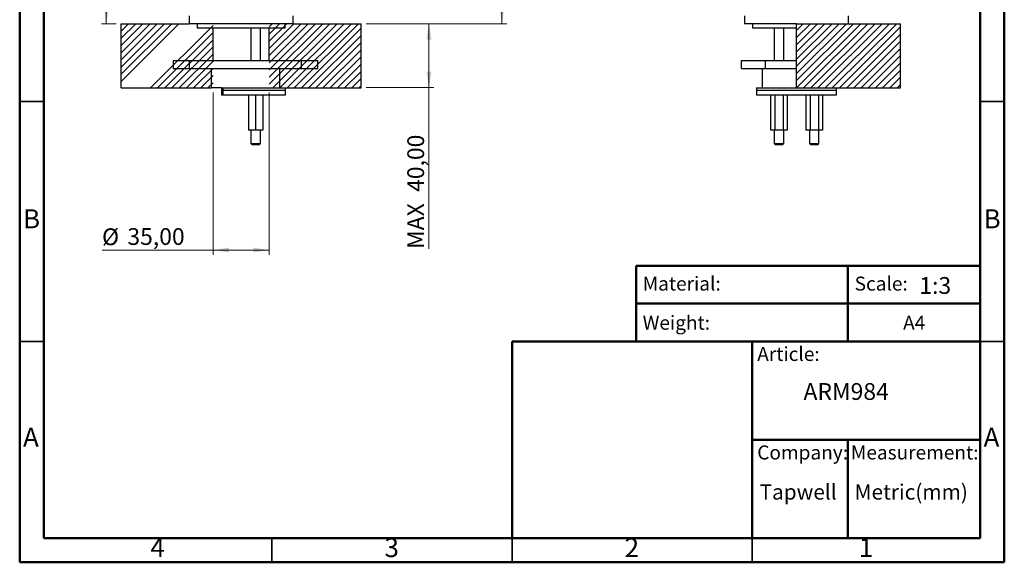
# Model space of a CAD drawing. Units: millimetres. Extents: x 2 to 208, y 2 to 295.
# Drawn here: x 2 to 208, y 2 to 116 of the extents above; entities that cross this region are included whole.
import ezdxf

# ---------------------------------------------------------------- set-up
doc = ezdxf.new("R2010")
doc.units = ezdxf.units.MM
doc.styles.add('SLDTEXTSTYLE0', font='TXT', dxfattribs={"width": 0.7})
doc.styles.add('SLDTEXTSTYLE1', font='TXT', dxfattribs={"width": 0.75})
doc.dimstyles.new('SLDDIMSTYLE0', dxfattribs={"dimtxt": 3.5, "dimasz": 3.302, "dimexe": 0, "dimexo": 0.0625, "dimgap": 0.875, "dimtad": 1, "dimlfac": 3, "dimrnd": 1e-09, "dimzin": 12, "dimdsep": 46, "dimtxsty": 'SLDTEXTSTYLE1', "dimsah": 1, "dimcen": 0.09, "dimadec": 0, "dimazin": 3, "dimtfac": 1, "dimtofl": 0, "dimtmove": 0, "dimatfit": 3, "dimfxl": 0, "dimfrac": 2, "dimtolj": 1, "dimtzin": 12, "dimarcsym": 0})

# ---------------------------------------------------------------- blocks, each defined once
blk = doc.blocks.new('SW_HATCH_0')
at = {"color": 0, "linetype": 'Continuous', "lineweight": 0}
for p, q in [((0, 0), (-0.66, -0.66)), ((1.5, 0), (-0.66, -2.16)), ((2.99, 0), (-0.66, -3.65)), ((4.49, 0), (-0.66, -5.15)), ((5.99, 0), (-0.66, -6.65)), ((7.48, 0), (-0.66, -8.14)), ((8.98, 0), (-0.66, -9.64)), ((10.48, 0), (-0.66, -11.14)), ((11.97, 0), (-0.66, -12.63)), ((13.47, 0), (0.14, -13.33)), ((14.97, 0), (1.63, -13.33)), ((16.46, 0), (3.13, -13.33)), ((17.96, 0), (4.63, -13.33)), ((18.51, -0.95), (6.12, -13.33)), ((18.51, -2.45), (7.62, -13.33)), ((18.51, -3.94), (9.12, -13.33)), ((18.51, -5.44), (10.61, -13.33)), ((18.51, -6.94), (12.11, -13.33)), ((18.51, -8.43), (13.61, -13.33)), ((18.51, -9.93), (15.1, -13.33)), ((18.51, -11.43), (16.6, -13.33)), ((18.51, -12.92), (18.1, -13.33))]:
    blk.add_line(p, q, dxfattribs=at)
blk = doc.blocks.new('SW_HATCH_1')
at = {"color": 0, "linetype": 'Continuous', "lineweight": 0}
for p, q in [((0, 0), (-0.06, -0.06)), ((1.5, 0), (-0.06, -1.56)), ((2.99, 0), (-0.06, -3.05)), ((4.49, 0), (-0.06, -4.55)), ((5.99, 0), (-0.06, -6.05)), ((7.48, 0), (-0.06, -7.54)), ((8.98, 0), (-0.06, -9.04)), ((10.48, 0), (-0.06, -10.54)), ((11.97, 0), (-0.06, -12.03)), ((19.11, -0.35), (6.12, -13.33)), ((19.11, -1.85), (7.62, -13.33)), ((19.11, -3.35), (9.12, -13.33)), ((19.11, -4.84), (10.61, -13.33)), ((19.11, -6.34), (12.11, -13.33)), ((19.11, -7.84), (13.61, -13.33)), ((19.11, -9.33), (15.1, -13.33)), ((19.11, -10.83), (16.6, -13.33)), ((19.11, -12.33), (18.1, -13.33))]:
    blk.add_line(p, q, dxfattribs=at)
blk = doc.blocks.new('_D')
at = {"color": 7, "linetype": 'Continuous', "lineweight": 0}
for p, q in [((48.12, 244.73), (19.53, 244.73)), ((20.53, 244.73), (20.53, 114.73)), ((22.61, 114.73), (19.53, 114.73))]:
    blk.add_line(p, q, dxfattribs=at)
at = {"color": 7, "linetype": 'Continuous', "lineweight": 18}
for points in [[(20.53, 244.73), (20.03, 241.43), (21.04, 241.43)], [(20.53, 114.73), (21.04, 118.03), (20.03, 118.03)]]:
    blk.add_solid(points, dxfattribs=at)
at = {"color": 7, "linetype": 'Continuous', "lineweight": 18, "insert": (16.02, 167.76), "char_height": 3.5, "attachment_point": 1, "rotation": 90, "style": 'SLDTEXTSTYLE1'}
blk.add_mtext('390,00', dxfattribs=at)
blk = doc.blocks.new('_D_2')
at = {"color": 7, "linetype": 'Continuous', "lineweight": 0}
for p, q in [((78.61, 182.06), (103.9, 182.06)), ((102.9, 114.73), (102.9, 182.06)), ((74.61, 114.73), (103.9, 114.73))]:
    blk.add_line(p, q, dxfattribs=at)
at = {"color": 7, "linetype": 'Continuous', "lineweight": 18}
for points in [[(102.9, 182.06), (102.39, 178.76), (103.41, 178.76)], [(102.9, 114.73), (103.41, 118.03), (102.39, 118.03)]]:
    blk.add_solid(points, dxfattribs=at)
at = {"color": 7, "linetype": 'Continuous', "lineweight": 18, "insert": (98.39, 138.93), "char_height": 3.5, "attachment_point": 1, "rotation": 90, "style": 'SLDTEXTSTYLE1'}
blk.add_mtext('202,00', dxfattribs=at)
blk = doc.blocks.new('_D_7')
at = {"color": 7, "linetype": 'Continuous', "lineweight": 0}
for p, q in [((74.61, 114.73), (88.71, 114.73)), ((87.71, 101.4), (87.71, 114.73)), ((74.61, 101.4), (88.71, 101.4)), ((87.71, 101.4), (87.71, 67.81))]:
    blk.add_line(p, q, dxfattribs=at)
at = {"color": 7, "linetype": 'Continuous', "lineweight": 18}
for points in [[(87.71, 114.73), (87.2, 111.43), (88.22, 111.43)], [(87.71, 101.4), (88.22, 104.7), (87.2, 104.7)]]:
    blk.add_solid(points, dxfattribs=at)
at = {"color": 7, "linetype": 'Continuous', "lineweight": 18, "char_height": 3.5, "attachment_point": 1, "rotation": 90, "style": 'SLDTEXTSTYLE1'}
for s, insert in [('40,00', (83.2, 79.68)), ('MAX', (83.2, 67.81))]:
    blk.add_mtext(s, dxfattribs=dict(at, insert=insert))
blk = doc.blocks.new('_D_8')
at = {"color": 7, "linetype": 'Continuous', "lineweight": 0}
for p, q in [((42.77, 100.4), (42.77, 66.56)), ((54.44, 100.4), (54.44, 66.56)), ((42.77, 67.56), (19.64, 67.56)), ((42.77, 67.56), (54.44, 67.56))]:
    blk.add_line(p, q, dxfattribs=at)
at = {"color": 7, "linetype": 'Continuous', "lineweight": 18}
for points in [[(42.77, 67.56), (46.08, 67.06), (46.08, 68.07)], [(54.44, 67.56), (51.14, 68.07), (51.14, 67.06)]]:
    blk.add_solid(points, dxfattribs=at)
at = {"color": 7, "linetype": 'Continuous', "lineweight": 18, "char_height": 3.5, "attachment_point": 1, "style": 'SLDTEXTSTYLE1'}
for s, insert in [('%%c', (19.64, 72.08)), ('35,00', (24.92, 72.13))]:
    blk.add_mtext(s, dxfattribs=dict(at, insert=insert))
blk = doc.blocks.new('SW_HATCH_2')
at = {"color": 0, "linetype": 'Continuous', "lineweight": 0}
for p, q in [((0, 0), (-1.39, -1.39)), ((4.49, 0), (-1.39, -5.88)), ((5.99, 0), (-1.39, -7.38)), ((11.97, 0), (-1.36, -13.33)), ((13.47, 0), (0.14, -13.33)), ((19.46, 0), (6.12, -13.33)), ((1.5, 0), (-1.39, -2.89)), ((2.99, 0), (-1.39, -4.38)), ((7.48, 0), (-1.39, -8.87)), ((8.98, 0), (-1.39, -10.37)), ((10.48, 0), (-1.39, -11.87)), ((14.97, 0), (1.63, -13.33)), ((16.46, 0), (3.13, -13.33)), ((17.96, 0), (4.63, -13.33)), ((20.28, -0.68), (7.62, -13.33)), ((20.28, -2.17), (9.12, -13.33)), ((20.28, -3.67), (10.61, -13.33)), ((20.28, -5.17), (12.11, -13.33)), ((20.28, -6.66), (13.61, -13.33)), ((20.28, -8.16), (15.1, -13.33)), ((20.28, -9.66), (16.6, -13.33)), ((20.28, -11.15), (18.1, -13.33)), ((20.28, -12.65), (19.59, -13.33))]:
    blk.add_line(p, q, dxfattribs=at)

msp = doc.modelspace()

# ---------------------------------------------------------------- linework, layer by layer
at = {"color": 7, "linetype": 'Continuous', "lineweight": 50}
for p, q in [((2.5, 2.5), (2.5, 294.5)), ((207.5, 294.5), (207.5, 2.5)), ((7.5, 7.5), (7.5, 289.5)), ((202.5, 289.5), (202.5, 7.5)), ((130.87, 48.5), (130.87, 64.2894)), ((130.87, 64.2894), (202.5, 64.2894)), ((174.9355, 64.2894), (174.9355, 48.5)), ((130.87, 56.3947), (202.5, 56.3947)), ((105, 7.5), (105, 48.5)), ((105, 48.5), (202.5, 48.5)), ((155, 7.5), (155, 48.5)), ((155, 28), (202.5, 28)), ((174.9355, 28), (174.9355, 7.5)), ((202.5, 7.5), (7.5, 7.5)), ((207.5, 2.5), (2.5, 2.5))]:
    msp.add_line(p, q, dxfattribs=at)
at = {"color": 7, "linetype": 'Continuous', "lineweight": 25}
for p, q in [((37.775, 116.3973), (37.775, 114.7306)), ((59.4416, 114.7306), (59.4416, 116.3973)), ((153.4156, 116.3973), (153.4156, 114.7306)), ((175.0823, 114.7306), (175.0823, 116.3973)), ((23.6083, 114.7306), (37.775, 114.7306)), ((23.6083, 101.3973), (23.6083, 114.7306)), ((59.4416, 114.7306), (37.775, 114.7306)), ((39.4416, 114.7306), (39.4416, 113.8306)), ((39.4416, 113.8306), (57.775, 113.8306)), ((42.775, 107.0639), (42.775, 113.8306)), ((50.6083, 113.8306), (50.6083, 107.0639)), ((52.6083, 107.0639), (52.6083, 113.8306)), ((54.4416, 107.0639), (54.4416, 113.8306)), ((57.775, 113.8306), (57.775, 114.7306)), ((59.4416, 114.7306), (73.6083, 114.7306)), ((73.6083, 101.3973), (73.6083, 114.7306)), ((164.249, 114.7306), (153.4156, 114.7306)), ((155.0823, 114.7306), (155.0823, 113.8306)), ((155.0823, 113.8306), (164.249, 113.8306)), ((159.5823, 113.8306), (159.5823, 107.0639)), ((161.5823, 107.0639), (161.5823, 113.8306)), ((164.249, 101.3973), (164.249, 114.7306)), ((164.249, 114.7306), (185.9156, 114.7306)), ((185.9156, 101.3973), (185.9156, 114.7306)), ((34.4489, 107.0639), (34.4489, 105.3973)), ((34.4489, 107.0639), (37.8583, 107.0639)), ((37.8583, 105.3973), (37.8583, 107.0639)), ((37.8583, 107.0639), (61.1916, 107.0639)), ((61.1916, 105.3973), (61.1916, 107.0639)), ((61.1916, 107.0639), (64.601, 107.0639)), ((64.601, 105.3973), (64.601, 107.0639)), ((152.749, 105.3973), (152.749, 107.0639)), ((152.749, 107.0639), (157.7783, 107.0639)), ((157.7783, 105.3973), (157.7783, 107.0639)), ((157.7783, 107.0639), (164.249, 107.0639)), ((34.4489, 105.3973), (37.8583, 105.3973)), ((37.8583, 105.3973), (61.1916, 105.3973)), ((42.3583, 105.3973), (42.3583, 101.3973)), ((56.6916, 101.3973), (56.6916, 105.3973)), ((61.1916, 105.3973), (64.601, 105.3973)), ((152.749, 105.3973), (157.7783, 105.3973)), ((157.0823, 105.3973), (157.0823, 101.3973)), ((157.7783, 105.3973), (164.249, 105.3973)), ((23.6083, 101.3973), (42.3583, 101.3973)), ((44.525, 101.3973), (42.3583, 101.3973)), ((44.525, 101.3973), (44.525, 100.8973)), ((44.525, 101.3973), (44.8909, 101.3973)), ((44.525, 100.8973), (44.525, 99.8973)), ((44.525, 100.8973), (44.8909, 100.8973)), ((44.8909, 100.8973), (44.8909, 101.3973)), ((44.8909, 101.3973), (57.8583, 101.3973)), ((44.8909, 100.8973), (57.8583, 100.8973)), ((44.8909, 99.8973), (44.8909, 100.8973)), ((57.8583, 100.8973), (57.8583, 101.3973)), ((57.8583, 101.3973), (73.6083, 101.3973)), ((57.8583, 99.8973), (57.8583, 100.8973)), ((155.9156, 101.3973), (155.9156, 100.8973)), ((155.9156, 101.3973), (164.249, 101.3973)), ((155.9156, 100.8973), (155.9156, 99.8973)), ((155.9156, 100.8973), (172.5823, 100.8973)), ((164.249, 101.3973), (185.9156, 101.3973)), ((172.5823, 100.8973), (172.5823, 101.3973)), ((172.5823, 99.8973), (172.5823, 100.8973)), ((44.525, 99.8973), (44.8909, 99.8973)), ((44.8909, 99.8973), (57.8583, 99.8973)), ((50.1083, 99.8973), (50.1083, 92.5639)), ((51.6083, 99.8973), (51.6083, 92.5639)), ((53.1083, 99.8973), (53.1083, 92.5639)), ((155.9156, 99.8973), (172.5823, 99.8973)), ((158.8502, 99.8973), (158.8502, 92.5639)), ((159.7163, 99.8973), (159.7163, 92.5639)), ((161.4483, 99.8973), (161.4483, 92.5639)), ((162.3144, 99.8973), (162.3144, 92.5639)), ((166.1836, 99.8973), (166.1836, 92.5639)), ((167.0496, 99.8973), (167.0496, 92.5639)), ((168.7817, 99.8973), (168.7817, 92.5639)), ((169.6477, 99.8973), (169.6477, 92.5639)), ((51.6083, 92.5639), (50.1083, 92.5639)), ((50.6083, 92.5639), (50.6083, 89.7639)), ((53.1083, 92.5639), (51.6083, 92.5639)), ((52.6083, 89.7639), (52.6083, 92.5639)), ((159.7163, 92.5639), (158.8502, 92.5639)), ((159.5823, 92.5639), (159.5823, 89.7639)), ((161.4483, 92.5639), (159.7163, 92.5639)), ((162.3144, 92.5639), (161.4483, 92.5639)), ((161.5823, 89.7639), (161.5823, 92.5639)), ((167.0496, 92.5639), (166.1836, 92.5639)), ((166.9156, 92.5639), (166.9156, 89.7639)), ((168.7817, 92.5639), (167.0496, 92.5639)), ((169.6477, 92.5639), (168.7817, 92.5639)), ((168.9156, 89.7639), (168.9156, 92.5639)), ((50.6083, 89.7639), (50.8083, 89.5639)), ((50.6083, 89.7639), (52.6083, 89.7639)), ((50.8083, 89.5639), (52.4083, 89.5639)), ((52.4083, 89.5639), (52.6083, 89.7639)), ((159.5823, 89.7639), (159.7823, 89.5639)), ((159.5823, 89.7639), (161.5823, 89.7639)), ((159.7823, 89.5639), (161.3823, 89.5639)), ((161.3823, 89.5639), (161.5823, 89.7639)), ((166.9156, 89.7639), (167.1156, 89.5639)), ((166.9156, 89.7639), (168.9156, 89.7639)), ((167.1156, 89.5639), (168.7156, 89.5639)), ((168.7156, 89.5639), (168.9156, 89.7639))]:
    msp.add_line(p, q, dxfattribs=at)
at = {"color": 7, "linetype": 'Continuous', "lineweight": 35}
for p, q in [((7.5, 98.5), (2.5, 98.5)), ((202.5, 98.5), (207.5, 98.5)), ((7.5, 48.5), (2.5, 48.5)), ((202.5, 48.5), (207.5, 48.5)), ((55, 7.5), (55, 2.5)), ((105, 2.499), (105, 7.5)), ((105, 7.5), (105, 2.5)), ((155, 7.5), (155, 2.5))]:
    msp.add_line(p, q, dxfattribs=at)

# ---------------------------------------------------------------- block references
at = {"color": 7, "linetype": 'Continuous', "lineweight": 0}
for name, p in [('SW_HATCH_1', (23.6694, 114.7306)), ('SW_HATCH_0', (55.1003, 114.7306)), ('SW_HATCH_2', (165.6382, 114.7306))]:
    msp.add_blockref(name, p, dxfattribs=at)

# ---------------------------------------------------------------- texts
for s, insert, char_height, attachment_point, style in [('B', (4.9706, 76.0602), 3.9687, 2, 'SLDTEXTSTYLE1'), ('B', (204.9706, 76.0602), 3.9687, 2, 'SLDTEXTSTYLE1'), ('Material:', (132.2043, 62.027), 2.91042, 1, 'SLDTEXTSTYLE0'), ('Scale:', (176.3382, 62.027), 2.91042, 1, 'SLDTEXTSTYLE0'), ('1:3', (189.813, 61.9312), 3.5, 1, 'SLDTEXTSTYLE0'), ('Weight:', (132.2043, 53.8795), 2.91042, 1, 'SLDTEXTSTYLE0'), ('A4', (186.431, 53.8795), 2.91042, 1, 'SLDTEXTSTYLE0'), ('Article:', (156.0599, 47.3662), 2.91042, 1, 'SLDTEXTSTYLE0'), ('ARM984', (165.6896, 39.8392), 3.5, 1, 'SLDTEXTSTYLE0'), ('A', (4.8397, 30.5602), 3.9687, 2, 'SLDTEXTSTYLE1'), ('A', (204.8397, 30.5602), 3.9687, 2, 'SLDTEXTSTYLE1'), ('Company:', (156.0599, 26.8419), 2.91042, 1, 'SLDTEXTSTYLE0'), ('Measurement:', (175.5588, 26.8419), 2.910417, 1, 'SLDTEXTSTYLE0'), ('Tapwell', (156.5465, 18.7472), 3.175, 1, 'SLDTEXTSTYLE0'), ('Metric(mm)', (176.3382, 18.7472), 3.175, 1, 'SLDTEXTSTYLE0'), ('4', (31.21, 7.5602), 3.9687, 2, 'SLDTEXTSTYLE1'), ('3', (79.96, 7.5602), 3.9687, 2, 'SLDTEXTSTYLE1'), ('2', (129.96, 7.5602), 3.9687, 2, 'SLDTEXTSTYLE1'), ('1', (178.71, 7.5602), 3.9687, 2, 'SLDTEXTSTYLE1')]:
    msp.add_mtext(s, dxfattribs=dict(at, insert=insert, char_height=char_height, attachment_point=attachment_point, style=style))

# ---------------------------------------------------------------- dimensions: what is measured, and where the dimension line sits
at = {"color": 7, "linetype": 'Continuous', "lineweight": 18}
for base, p1, p2, picture, middle in [((20.5342, 114.7306), (49.1236, 244.7306), (23.6083, 114.7306), '_D', (20.5342, 174.8674)), ((102.9028, 182.0639), (73.6083, 114.7306), (77.6083, 182.0639), '_D_2', (102.9028, 146.043))]:
    dim = msp.add_linear_dim(base=base, p1=p1, p2=p2, angle=90, dimstyle='SLDDIMSTYLE0', dxfattribs=at)
    dim.commit()
    dim.dimension.update_dxf_attribs({"geometry": picture, "text_midpoint": middle, "dimtype": 160})
dim = msp.add_linear_dim(base=(87.7091, 114.7306), p1=(73.6083, 101.3973), p2=(73.6083, 114.7306), angle=90, text='MAX <>', dimstyle='SLDDIMSTYLE0', dxfattribs=at)
dim.commit()
dim.dimension.update_dxf_attribs({"geometry": '_D_7', "text_midpoint": (87.7091, 79.5639), "dimtype": 160})
dim = msp.add_linear_dim(base=(54.4416, 67.5639), p1=(42.775, 101.3973), p2=(54.4416, 101.3973), text='%%c<>', dimstyle='SLDDIMSTYLE0', dxfattribs=at)
dim.commit()
dim.dimension.update_dxf_attribs({"geometry": '_D_8', "text_midpoint": (28.0999, 67.5639), "dimtype": 160})

doc.saveas('drawing.dxf')
